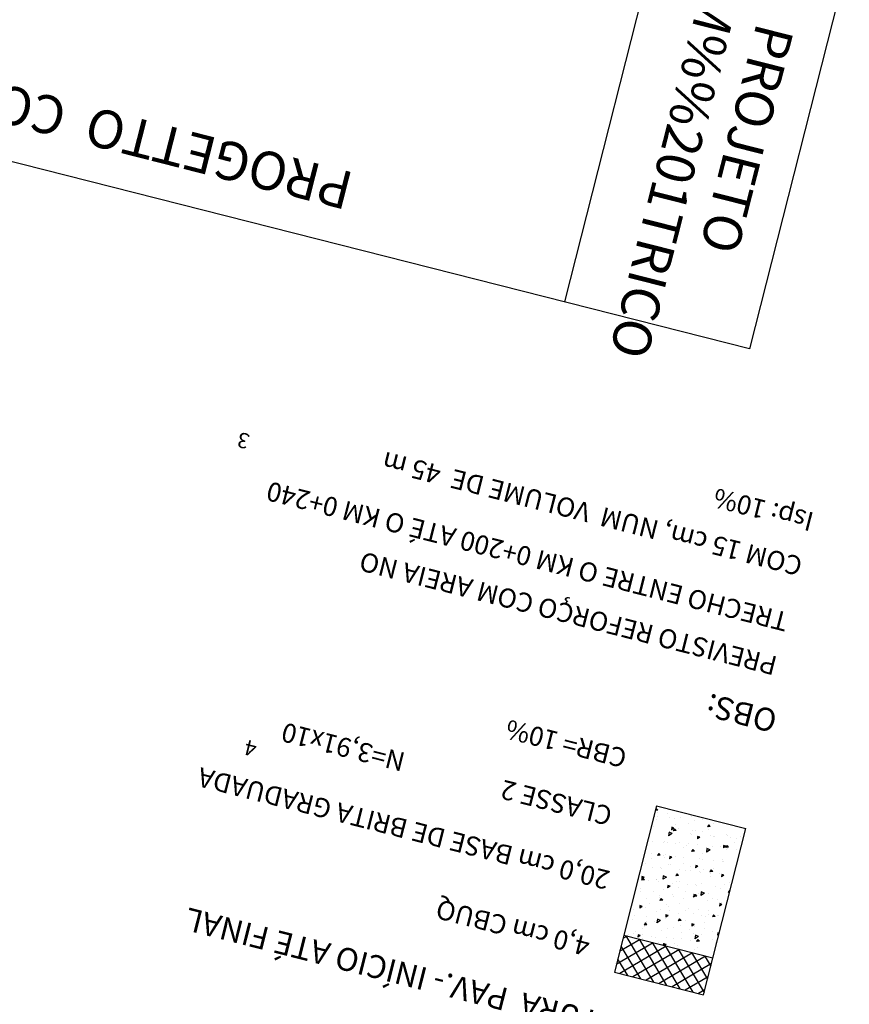
# Model space of a CAD drawing. Extents: x 188617 to 369401, y 1666994 to 2340395.
# Drawn here: x 188882 to 188926, y 1667134 to 1667186 of the extents above; entities that cross this region are included whole.
import ezdxf
from ezdxf.enums import TextEntityAlignment as Align

# ---------------------------------------------------------------- set-up
doc = ezdxf.new("R2010")
doc.units = 0
doc.header["$MEASUREMENT"] = 0
doc.layers.get('0').update_dxf_attribs({"linetype": 'CONTINUOUS'})
for name, color, linetype in [('HACHURA', 5, 'CONTINUOUS'), ('MAGENTA', 6, 'CONTINUOUS'), ('TEXTOS', 2, 'CONTINUOUS')]:
    doc.layers.add(name, color=color, linetype=linetype)
doc.styles.add('SERIA', font='SERIA.SHX')

# ---------------------------------------------------------------- blocks, each defined once
blk = doc.blocks.new('*X36')
at = {"color": 0, "linetype": 'CONTINUOUS'}
for p, q in [((1312.58, 596.86), (1312.58, 596.86)), ((1313.34, 597.62), (1313.34, 597.62)), ((1317.77, 597.61), (1317.77, 597.61)), ((1318.68, 597.39), (1318.68, 597.39)), ((1319.21, 596.21), (1319.21, 596.21)), ((1320.79, 598.25), (1321.1, 598.62)), ((1320.79, 598.25), (1321.39, 598.2)), ((1320.97, 598.47), (1321.35, 598.62)), ((1320.97, 598.47), (1321.47, 598.13)), ((1321.05, 596.35), (1321.05, 596.35)), ((1321.39, 598.2), (1321.31, 598.62)), ((1321.47, 598.13), (1321.63, 598.62)), ((1321.91, 598.51), (1321.91, 598.51)), ((1322.91, 598.32), (1322.91, 598.32)), ((1324.01, 597.17), (1324.01, 597.17)), ((1325.04, 597.21), (1325.04, 597.21)), ((1327.24, 598.29), (1327.24, 598.29)), ((1327.36, 597.18), (1327.36, 597.18)), ((1327.96, 597.62), (1328.44, 598.2)), ((1327.96, 597.62), (1328.56, 597.57)), ((1328.56, 597.57), (1328.44, 598.2)), ((1329.35, 596.94), (1329.35, 596.94)), ((1329.87, 597.51), (1329.87, 597.51)), ((1330.87, 598.21), (1330.87, 598.21)), ((1308.44, 594.69), (1308.44, 594.69)), ((1309.24, 593.88), (1309.24, 593.88)), ((1312.46, 593.54), (1312.46, 593.54)), ((1312.57, 595.25), (1313.27, 595.51)), ((1312.57, 595.25), (1313.06, 594.91)), ((1313.06, 594.91), (1313.27, 595.51)), ((1313.08, 594.13), (1313.86, 594.94)), ((1313.08, 594.13), (1313.97, 593.99)), ((1313.38, 595.21), (1313.38, 595.21)), ((1313.97, 593.99), (1313.86, 594.94)), ((1314.58, 593.65), (1314.58, 593.65)), ((1314.76, 595.52), (1314.76, 595.52)), ((1317.26, 595.85), (1317.26, 595.85)), ((1317.65, 594.29), (1317.65, 594.29)), ((1321.61, 594.02), (1321.61, 594.02)), ((1322.79, 594.99), (1322.79, 594.99)), ((1326.94, 594.44), (1327.64, 594.71)), ((1326.94, 594.44), (1327.43, 594.11)), ((1327.23, 593.57), (1327.23, 593.57)), ((1327.44, 595.02), (1327.44, 595.02)), ((1327.44, 594.11), (1327.64, 594.71)), ((1327.84, 595.63), (1327.84, 595.63)), ((1331.02, 594.07), (1331.02, 594.07)), ((1308.08, 592.28), (1308.31, 592.56)), ((1308.08, 591.96), (1308.43, 591.93)), ((1308.43, 591.93), (1308.31, 592.56)), ((1309.94, 592.01), (1309.94, 592.01)), ((1312.13, 591.58), (1312.13, 591.58)), ((1314.63, 591.91), (1314.63, 591.91)), ((1315, 591.35), (1315.49, 591.93)), ((1315, 591.35), (1315.6, 591.3)), ((1315.6, 591.3), (1315.49, 591.93)), ((1315.78, 593.02), (1315.78, 593.02)), ((1317.53, 590.96), (1317.53, 590.96)), ((1318.42, 592.41), (1318.42, 592.41)), ((1318.54, 591.22), (1319.24, 591.49)), ((1318.54, 591.22), (1319.03, 590.88)), ((1319.03, 590.88), (1319.24, 591.49)), ((1319.92, 593.43), (1319.92, 593.43)), ((1322.18, 590.73), (1322.66, 591.3)), ((1322.66, 591.66), (1322.66, 591.66)), ((1322.77, 590.67), (1322.66, 591.3)), ((1323.75, 592.48), (1324.53, 593.29)), ((1323.75, 592.48), (1324.64, 592.34)), ((1324.64, 592.34), (1324.53, 593.29)), ((1324.73, 593.24), (1324.73, 593.24)), ((1325.26, 593.2), (1325.26, 593.2)), ((1327.71, 592.3), (1327.71, 592.3)), ((1330.59, 592.98), (1330.59, 592.98)), ((1331.26, 591.52), (1331.26, 591.52)), ((1312.34, 590.21), (1312.34, 590.21)), ((1312.63, 588.54), (1312.63, 588.54)), ((1313.76, 588.52), (1313.76, 588.52)), ((1315.79, 588.46), (1315.79, 588.46)), ((1319.59, 589.52), (1319.59, 589.52)), ((1322.1, 589.29), (1322.1, 589.29)), ((1322.18, 590.73), (1322.77, 590.68)), ((1322.54, 588.33), (1322.54, 588.33)), ((1324.6, 589.62), (1324.6, 589.62)), ((1325.43, 590.52), (1325.43, 590.52)), ((1327.59, 588.97), (1327.59, 588.97)), ((1328.39, 590.12), (1328.39, 590.12)), ((1329.35, 590.1), (1329.83, 590.67)), ((1329.35, 590.1), (1329.95, 590.05)), ((1329.95, 590.05), (1329.83, 590.67)), ((1309.4, 587.43), (1309.4, 587.43)), ((1309.49, 587.63), (1309.49, 587.63)), ((1310.13, 587.99), (1310.83, 588.26)), ((1310.13, 587.99), (1310.63, 587.66)), ((1310.63, 587.66), (1310.83, 588.26)), ((1312, 587.96), (1312, 587.96)), ((1312.21, 586.88), (1312.21, 586.88)), ((1314.74, 587.2), (1314.74, 587.2)), ((1317.41, 587.63), (1317.41, 587.63)), ((1317.97, 588.32), (1317.97, 588.32)), ((1320.08, 586.98), (1320.08, 586.98)), ((1323.31, 588.09), (1323.31, 588.09)), ((1324.5, 587.19), (1325.2, 587.46)), ((1324.5, 587.19), (1325, 586.86)), ((1325, 586.86), (1325.2, 587.46)), ((1325.42, 586.75), (1325.42, 586.75)), ((1325.76, 586.18), (1325.76, 586.18)), ((1328.65, 587.87), (1328.65, 587.87)), ((1330.75, 586.52), (1330.75, 586.52)), ((1332.08, 587.01), (1332.08, 587.01)), ((1309.22, 584.46), (1309.7, 585.04)), ((1309.22, 584.46), (1309.82, 584.41)), ((1309.37, 584.02), (1309.37, 584.02)), ((1309.82, 584.41), (1309.7, 585.03)), ((1310.64, 583.46), (1310.64, 583.46)), ((1312.09, 583.55), (1312.09, 583.55)), ((1313.15, 584.52), (1313.15, 584.52)), ((1314.4, 582.73), (1315.18, 583.55)), ((1315.29, 582.6), (1315.18, 583.55)), ((1315.98, 583.24), (1315.98, 583.24)), ((1316.1, 583.97), (1316.8, 584.24)), ((1316.1, 583.97), (1316.6, 583.63)), ((1316.39, 583.83), (1316.87, 584.41)), ((1316.39, 583.83), (1316.99, 583.78)), ((1316.6, 583.63), (1316.8, 584.24)), ((1316.99, 583.78), (1316.87, 584.41)), ((1317.29, 584.3), (1317.29, 584.3)), ((1319.18, 583.55), (1319.18, 583.55)), ((1319.47, 585.35), (1319.47, 585.35)), ((1321.97, 585.68), (1321.97, 585.68)), ((1322.42, 585), (1322.42, 585)), ((1323.56, 583.21), (1324.05, 583.78)), ((1323.56, 583.21), (1324.16, 583.15)), ((1324.16, 583.15), (1324.05, 583.78)), ((1325.01, 584.55), (1325.01, 584.55)), ((1327.47, 585.64), (1327.47, 585.64)), ((1330.47, 583.17), (1331.17, 583.44)), ((1330.47, 583.17), (1330.97, 582.83)), ((1330.85, 585.55), (1330.85, 585.55)), ((1330.97, 582.83), (1331.17, 583.44)), ((1331.95, 583.4), (1331.95, 583.4)), ((1308.08, 580.89), (1308.4, 581.01)), ((1308.2, 580.41), (1308.4, 581.01)), ((1313.35, 582.55), (1313.35, 582.55)), ((1314.4, 582.73), (1315.29, 582.6)), ((1316.84, 581.41), (1316.84, 581.41)), ((1317.16, 580.97), (1317.16, 580.97)), ((1319.34, 581.74), (1319.34, 581.74)), ((1321.32, 583.01), (1321.32, 583.01)), ((1321.58, 581.35), (1321.58, 581.35)), ((1322.3, 581.67), (1322.3, 581.67)), ((1323.13, 582.23), (1323.13, 582.23)), ((1325.07, 581.08), (1325.85, 581.89)), ((1325.07, 581.08), (1325.96, 580.94)), ((1325.96, 580.94), (1325.85, 581.89)), ((1326.66, 582.78), (1326.66, 582.78)), ((1327.35, 582.31), (1327.35, 582.31)), ((1327.41, 582.36), (1327.41, 582.36)), ((1329.45, 583.07), (1329.45, 583.07)), ((1330.74, 582.58), (1331.22, 583.15)), ((1330.74, 582.58), (1331.33, 582.53)), ((1331.33, 582.53), (1331.22, 583.15)), ((1331.99, 582.56), (1331.99, 582.56)), ((1308.08, 580.49), (1308.2, 580.41)), ((1308.69, 578.35), (1308.69, 578.35)), ((1309.91, 579.35), (1309.91, 579.35)), ((1310.52, 580.57), (1310.52, 580.57)), ((1311.97, 580.22), (1311.97, 580.22)), ((1314.03, 578.13), (1314.03, 578.13)), ((1315.75, 580.35), (1315.75, 580.35)), ((1320.5, 578.29), (1320.5, 578.29)), ((1322.07, 579.94), (1322.77, 580.21)), ((1322.07, 579.94), (1322.57, 579.61)), ((1322.18, 578.34), (1322.18, 578.34)), ((1322.57, 579.61), (1322.77, 580.21)), ((1326.81, 579.12), (1326.81, 579.12)), ((1327.23, 578.99), (1327.23, 578.99)), ((1329.32, 579.45), (1329.32, 579.45)), ((1331.23, 578.86), (1331.23, 578.86)), ((1310.61, 576.94), (1311.09, 577.51)), ((1310.61, 576.94), (1311.2, 576.89)), ((1310.8, 577.01), (1310.8, 577.01)), ((1311.2, 576.89), (1311.09, 577.51)), ((1311.85, 576.89), (1311.85, 576.89)), ((1313.67, 576.72), (1314.37, 576.98)), ((1313.67, 576.72), (1314.17, 576.38)), ((1313.73, 575.85), (1313.73, 575.85)), ((1314.17, 576.38), (1314.37, 576.98)), ((1314.21, 577.46), (1314.21, 577.46)), ((1316.14, 576.78), (1316.14, 576.78)), ((1316.71, 577.79), (1316.71, 577.79)), ((1317.04, 577.64), (1317.04, 577.64)), ((1317.78, 576.31), (1318.26, 576.89)), ((1317.78, 576.31), (1318.38, 576.26)), ((1318.38, 576.26), (1318.26, 576.89)), ((1319.37, 577.9), (1319.37, 577.9)), ((1319.56, 576.85), (1319.56, 576.85)), ((1321.48, 576.56), (1321.48, 576.56)), ((1324.71, 577.67), (1324.71, 577.67)), ((1324.95, 575.68), (1325.43, 576.26)), ((1324.95, 575.68), (1325.55, 575.63)), ((1325.4, 577.85), (1325.4, 577.85)), ((1325.55, 575.63), (1325.43, 576.26)), ((1326.69, 575.51), (1326.69, 575.51)), ((1326.82, 576.33), (1326.82, 576.33)), ((1327.11, 575.66), (1327.11, 575.66)), ((1328.04, 575.92), (1328.74, 576.18)), ((1328.04, 575.92), (1328.54, 575.58)), ((1328.54, 575.58), (1328.74, 576.18)), ((1330.05, 577.45), (1330.05, 577.45)), ((1330.47, 576.01), (1330.47, 576.01)), ((1311.58, 573.52), (1311.58, 573.52)), ((1311.73, 573.56), (1311.73, 573.56)), ((1312.04, 573.04), (1312.04, 573.04)), ((1314.08, 573.85), (1314.08, 573.85)), ((1316.92, 574.31), (1316.92, 574.31)), ((1317.87, 574.35), (1317.87, 574.35)), ((1319.64, 572.69), (1320.34, 572.96)), ((1320.14, 572.35), (1320.34, 572.96)), ((1322.06, 575.02), (1322.06, 575.02)), ((1324.18, 575.18), (1324.18, 575.18)), ((1330.82, 572.89), (1330.82, 572.89)), ((1332.12, 575.06), (1332.15, 575.09)), ((1332.12, 575.06), (1332.15, 575.05)), ((1315.24, 570.4), (1315.24, 570.4)), ((1315.73, 571.34), (1316.51, 572.15)), ((1315.73, 571.34), (1316.62, 571.2)), ((1316.62, 571.2), (1316.51, 572.15)), ((1316.8, 570.98), (1316.8, 570.98)), ((1317.38, 572.82), (1317.38, 572.82)), ((1319.15, 570.89), (1319.15, 570.89)), ((1319.64, 572.69), (1320.14, 572.35)), ((1321.55, 571.23), (1321.55, 571.23)), ((1321.93, 571.69), (1321.93, 571.69)), ((1322.72, 572.59), (1322.72, 572.59)), ((1324.06, 571.56), (1324.06, 571.56)), ((1324.98, 571.89), (1324.98, 571.89)), ((1326.4, 569.68), (1327.18, 570.49)), ((1326.99, 572.33), (1326.99, 572.33)), ((1327.29, 569.54), (1327.18, 570.49)), ((1327.84, 572.06), (1327.84, 572.06)), ((1328.06, 572.37), (1328.06, 572.37)), ((1308.95, 569.57), (1308.95, 569.57)), ((1310.1, 567.93), (1310.1, 567.93)), ((1311.24, 569.46), (1311.94, 569.73)), ((1311.24, 569.46), (1311.73, 569.13)), ((1311.45, 569.9), (1311.45, 569.9)), ((1311.61, 570.23), (1311.61, 570.23)), ((1311.73, 569.13), (1311.94, 569.73)), ((1311.99, 569.42), (1312.48, 569.99)), ((1311.99, 569.42), (1312.59, 569.36)), ((1312.59, 569.36), (1312.48, 569.99)), ((1313.32, 569.89), (1313.32, 569.89)), ((1315.43, 567.71), (1315.43, 567.71)), ((1315.72, 567.69), (1315.72, 567.69)), ((1319.17, 568.79), (1319.65, 569.36)), ((1319.17, 568.79), (1319.76, 568.74)), ((1319.76, 568.74), (1319.65, 569.36)), ((1321.55, 568.69), (1321.55, 568.69)), ((1321.81, 568.36), (1321.81, 568.36)), ((1325.21, 568.12), (1325.21, 568.12)), ((1325.61, 568.66), (1326.31, 568.93)), ((1325.61, 568.66), (1326.1, 568.33)), ((1326.1, 568.33), (1326.31, 568.93)), ((1326.34, 568.16), (1326.82, 568.74)), ((1326.34, 568.16), (1326.94, 568.11)), ((1326.4, 569.68), (1327.29, 569.54)), ((1326.94, 568.11), (1326.82, 568.74)), ((1326.86, 569), (1326.86, 569)), ((1327.38, 569.69), (1327.38, 569.69)), ((1331.53, 568.95), (1331.53, 568.95)), ((1332.06, 569.75), (1332.06, 569.75)), ((1308.82, 565.96), (1308.82, 565.96)), ((1309.88, 566.69), (1309.88, 566.69)), ((1311.48, 566.9), (1311.48, 566.9)), ((1312.2, 566.59), (1312.2, 566.59)), ((1312.61, 566.46), (1312.61, 566.46)), ((1316.68, 567.65), (1316.68, 567.65)), ((1317.2, 565.44), (1317.9, 565.71)), ((1317.2, 565.44), (1317.7, 565.1)), ((1317.54, 566.36), (1317.54, 566.36)), ((1317.7, 565.1), (1317.91, 565.71)), ((1318.92, 567.29), (1318.92, 567.29)), ((1320.77, 567.48), (1320.77, 567.48)), ((1321.43, 567.62), (1321.43, 567.62)), ((1322.88, 566.14), (1322.88, 566.14)), ((1325.37, 565.19), (1325.37, 565.19)), ((1326.11, 567.26), (1326.11, 567.26)), ((1326.74, 565.67), (1326.74, 565.67)), ((1328.22, 565.91), (1328.22, 565.91)), ((1331.2, 566.19), (1331.2, 566.19)), ((1331.4, 565.33), (1331.4, 565.33)), ((1331.45, 567.03), (1331.45, 567.03)), ((1331.94, 566.42), (1331.94, 566.42)), ((1316.56, 564.32), (1316.56, 564.32)), ((1318.8, 563.67), (1318.8, 563.67)), ((1319.54, 564.19), (1319.54, 564.19)), ((1321.69, 565.03), (1321.69, 565.03)), ((1322.58, 564.17), (1322.58, 564.17)), ((1328.9, 565), (1328.9, 565)), ((1331.58, 564.64), (1332.15, 564.86)), ((1331.58, 564.64), (1332.07, 564.3)), ((1332.07, 564.3), (1332.15, 564.53))]:
    blk.add_line(p, q, dxfattribs=at)
blk = doc.blocks.new('*X35')
at = {"color": 0, "linetype": 'CONTINUOUS'}
for p, q in [((1308.08, 600.18), (1316.52, 608.62)), ((1308.08, 603.71), (1312.98, 608.62)), ((1308.08, 607.25), (1309.45, 608.62)), ((1317.41, 598.62), (1308.08, 607.96)), ((1310.05, 598.62), (1320.05, 608.62)), ((1320.95, 598.62), (1310.95, 608.62)), ((1313.59, 598.62), (1323.59, 608.62)), ((1324.49, 598.62), (1314.49, 608.62)), ((1317.12, 598.62), (1327.12, 608.62)), ((1328.02, 598.62), (1318.02, 608.62)), ((1320.66, 598.62), (1330.66, 608.62)), ((1331.56, 598.62), (1321.56, 608.62)), ((1324.19, 598.62), (1332.15, 606.57)), ((1332.15, 601.56), (1325.09, 608.62)), ((1332.15, 605.1), (1328.63, 608.62)), ((1313.88, 598.62), (1308.08, 604.42)), ((1327.73, 598.62), (1332.15, 603.04)), ((1310.34, 598.62), (1308.08, 600.88)), ((1331.27, 598.62), (1332.15, 599.5))]:
    blk.add_line(p, q, dxfattribs=at)

msp = doc.modelspace()

# ---------------------------------------------------------------- linework, layer by layer
at = {"color": 7, "linetype": 'CONTINUOUS'}
msp.add_lwpolyline([(188845.63127, 1667209.36394), (188925.59275, 1667189.05598), (188920.36191, 1667168.45985), (188840.40044, 1667188.76781)], close=True, dxfattribs=at)
msp.add_lwpolyline([(188915.90045, 1667191.51755), (188910.66961, 1667170.92142)], dxfattribs=at)
at = {"layer": 'TEXTOS', "linetype": 'CONTINUOUS'}
for p, q in [((188915.49779, 1667144.50713), (188913.28237, 1667135.78406)), ((188915.49779, 1667144.50713), (188920.16424, 1667143.32198)), ((188917.94882, 1667134.59891), (188920.16424, 1667143.32198)), ((188913.77469, 1667137.72252), (188918.44114, 1667136.53737)), ((188913.28237, 1667135.78406), (188917.94882, 1667134.59891))]:
    msp.add_line(p, q, dxfattribs=at)

# ---------------------------------------------------------------- block references
at = {"layer": 'HACHURA', "linetype": 'CONTINUOUS', "xscale": 0.1999999999999886, "yscale": 0.1999999999534339, "zscale": 0.2, "rotation": 165.749776227012}
for name in ['*X36', '*X35']:
    msp.add_blockref(name, (189201.47746, 1667188.17859), dxfattribs=at)

# ---------------------------------------------------------------- texts
at = {"layer": 'MAGENTA', "linetype": 'CONTINUOUS', "style": 'SERIA'}
for s, rotation, p in [('GEOM%%201TRICO', 255.749776, (188916.8343, 1667180.31807)), ('PROGETTO  CONSULTORIA  E  DESIGN', 165.749776, (188876.29784, 1667182.84816)), ('PROJETO', 255.749776, (188919.97276, 1667179.52099))]:
    msp.add_text(s, height=2, rotation=rotation, dxfattribs=at).set_placement(p, align=Align.MIDDLE)
for s, p in [('OBS:', (188921.89799, 1667149.48193)), ('ESTRUTURA  PAV.- INÍCIO ATÉ FINAL', (188917.56747, 1667132.43076))]:
    msp.add_text(s, height=1.2, rotation=165.749776, dxfattribs=at).set_placement(p)
at = {"layer": 'TEXTOS', "linetype": 'CONTINUOUS', "style": 'SERIA'}
for s, height, p in [('3', 0.8, (188894.23397, 1667163.96373)), ('COM 15 cm, NUM  VOLUME DE  45 m', 1, (188923.20639, 1667157.51147)), ('TRECHO ENTRE O KM 0+200 ATÉ O KM 0+240  ', 1, (188922.46708, 1667154.60047)), ('Isp: 10%', 1, (188923.8002, 1667159.84957)), ('PREVISTO REFORÇO COM AREIA NO ', 1, (188921.88322, 1667152.30156)), ('N=3,91x10', 1, (188902.39264, 1667147.26182)), ('CBR= 10%', 1, (188914.00648, 1667147.44616)), ('4', 0.8, (188894.60734, 1667147.83689)), ('20,0 cm BASE DE BRITA GRADUADA', 1, (188913.11213, 1667141.06861)), ('CLASSE 2', 1, (188913.23779, 1667144.41949)), ('4,0 cm CBUQ', 1, (188912.07291, 1667137.58345))]:
    msp.add_text(s, height=height, rotation=165.749776, dxfattribs=at).set_placement(p)

doc.saveas('drawing.dxf')
